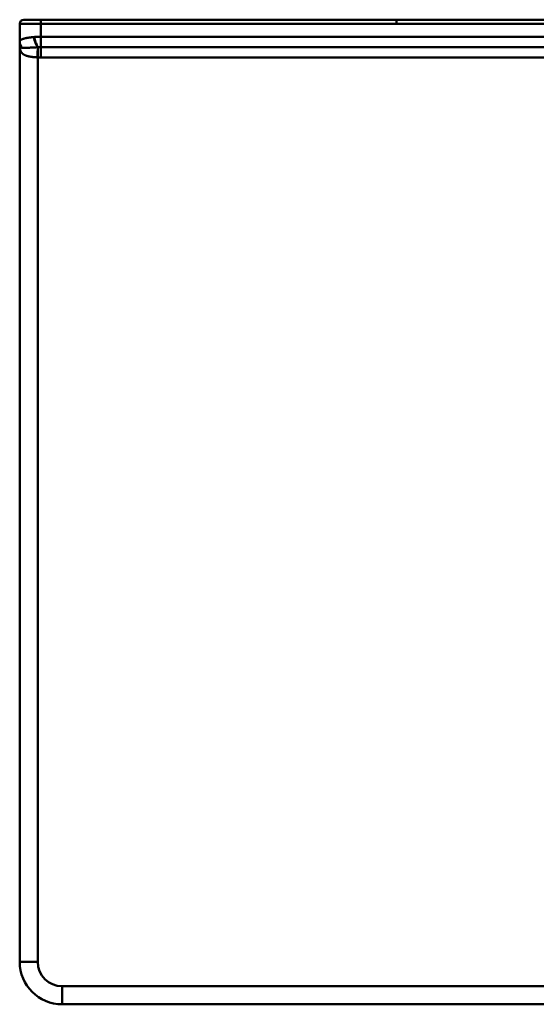
# Model space of a CAD drawing. Units: millimetres. Extents: x 440 to 1660, y 1253 to 1717.
# Drawn here: x 440 to 683, y 1253 to 1717 of the extents above; entities that cross this region are included whole.
import ezdxf

# ---------------------------------------------------------------- set-up
doc = ezdxf.new("R2010")
doc.units = ezdxf.units.MM
doc.header["$LTSCALE"] = 10
doc.layers.add('Visible Edges(Svedbergs)', color=7, linetype='Continuous', lineweight=50)
doc.layers.add('Visible Tangent Edges(Svedbergs)', color=7, linetype='Continuous', lineweight=50)

msp = doc.modelspace()

# ---------------------------------------------------------------- linework, layer by layer
at = {"layer": 'Visible Edges(Svedbergs)'}
for p, q in [((442, 1716.75), (450, 1716.75)), ((450, 1716.75), (617.41, 1716.75)), ((617.41, 1716.75), (1650, 1716.75)), ((440, 1706.36), (440, 1714.75)), ((440, 1705.64), (440, 1705.68)), ((440, 1704.89), (440, 1705.11)), ((440, 1704.89), (440, 1273.25)), ((1640, 1253.25), (460, 1253.25))]:
    msp.add_line(p, q, dxfattribs=at)
for centre, radius, start, end in [((442, 1714.75), 2, 90, 180), ((460, 1273.25), 20, 180, 270)]:
    msp.add_arc(centre, radius, start, end, dxfattribs=at)
msp.add_open_spline([(440, 1705.68), (440, 1705.69), (440, 1705.69), (440, 1705.7), (440, 1705.7), (440, 1705.71), (440, 1705.71), (440, 1705.72), (440, 1705.73), (440, 1705.75), (440, 1705.77), (440, 1705.8), (440, 1705.82), (440, 1705.88), (440, 1705.93), (440, 1705.99), (440, 1706.11), (440, 1706.23), (440, 1706.36)], degree=3, knots=[0, 0, 0, 0, 0.031252, 0.031252, 0.031252, 0.062502, 0.062502, 0.062502, 0.125, 0.125, 0.125, 0.25, 0.25, 0.25, 0.5, 0.5, 0.5, 1, 1, 1, 1], dxfattribs=at)
for points in [[(440, 1705.68), (440, 1705.68), (440, 1705.68), (440, 1705.68)], [(440, 1705.11), (440, 1705.33), (440, 1705.51), (440, 1705.64)]]:
    msp.add_open_spline(points, degree=3, dxfattribs=at)
at = {"layer": 'Visible Tangent Edges(Svedbergs)'}
for p, q in [((450, 1716.75), (450, 1714.75)), ((617.41, 1716.75), (617.41, 1714.75)), ((450, 1714.75), (440, 1714.75)), ((617.41, 1714.75), (450, 1714.75)), ((450, 1708.72), (450, 1714.75)), ((1650, 1714.75), (617.41, 1714.75)), ((450, 1708.72), (1650, 1708.72)), ((450, 1708.72), (450, 1703.85)), ((448.62, 1703.79), (448.5, 1703.79)), ((1650, 1703.85), (450, 1703.85)), ((450, 1698.98), (450, 1703.85)), ((448.5, 1699), (448.4, 1699)), ((448.5, 1699), (448.5, 1273.25)), ((1650, 1698.98), (450, 1698.98)), ((440, 1273.25), (448.5, 1273.25)), ((460, 1261.75), (1640, 1261.75)), ((460, 1253.25), (460, 1261.75))]:
    msp.add_line(p, q, dxfattribs=at)
msp.add_arc((460, 1273.25), 11.5, 180, 270, dxfattribs=at)
for centre, major_axis, ratio, start_param, end_param in [((446, 1706.36), (-6, 0), 0.778335, 0, 0.64977), ((448.67, 1708.76), (5.55, 0.5), 0.00073, 4.343958, 4.379374), ((448.67, 1708.57), (-1.35, 5.85), 0.325245, 1.495719, 2.451134), ((434.43, 1702.67), (5.57, 2.23), 0.830759, 5.834654, 6.132771), ((448.33, 1699), (0.16, 6), 0.011633, 4.712696, 5.636801)]:
    msp.add_ellipse(centre, major_axis=major_axis, ratio=ratio, start_param=start_param, end_param=end_param, dxfattribs=at)
for points, knots in [([(440, 1706.36), (440, 1706.41), (440, 1706.46), (440.02, 1706.55), (440.03, 1706.6), (440.06, 1706.69), (440.07, 1706.72), (440.12, 1706.81), (440.14, 1706.85), (440.19, 1706.91), (440.2, 1706.93), (440.24, 1706.98), (440.27, 1707.01), (440.33, 1707.07), (440.36, 1707.09), (440.45, 1707.17), (440.51, 1707.21), (440.65, 1707.3), (440.72, 1707.35), (440.84, 1707.41), (440.88, 1707.43), (440.99, 1707.48), (441.07, 1707.52), (441.24, 1707.59), (441.32, 1707.62), (441.5, 1707.68), (441.58, 1707.71), (441.71, 1707.75), (441.76, 1707.77), (441.84, 1707.79), (441.86, 1707.8), (441.92, 1707.81), (441.94, 1707.82), (442, 1707.84), (442.02, 1707.84), (442.07, 1707.86), (442.1, 1707.86), (442.15, 1707.88), (442.18, 1707.88), (442.22, 1707.9), (442.24, 1707.9), (442.36, 1707.93), (442.47, 1707.96), (442.6, 1707.99), (442.61, 1707.99), (442.67, 1708), (442.7, 1708.01), (442.77, 1708.02), (442.8, 1708.03), (442.98, 1708.07), (443.14, 1708.1), (443.46, 1708.16), (443.61, 1708.19), (443.79, 1708.22), (443.8, 1708.22), (443.84, 1708.22), (443.87, 1708.23), (444.05, 1708.26), (444.19, 1708.28), (444.49, 1708.32), (444.64, 1708.34), (444.95, 1708.39), (445.1, 1708.41), (445.42, 1708.44), (445.58, 1708.46), (445.9, 1708.5), (446.07, 1708.51), (446.38, 1708.55), (446.52, 1708.56), (446.67, 1708.57)], [0, 0, 0, 0, 0.0468851, 0.0468851, 0.0925036, 0.0925036, 0.1304314, 0.1304314, 0.1759219, 0.1759219, 0.1930001, 0.1930001, 0.2245972, 0.2245972, 0.2539016, 0.2539016, 0.3025598, 0.3025598, 0.3502162, 0.3502162, 0.3709879, 0.3709879, 0.4110566, 0.4110566, 0.4502339, 0.4502339, 0.4822385, 0.4822385, 0.5, 0.5, 0.5103397, 0.5103397, 0.5211243, 0.5211243, 0.5324214, 0.5324214, 0.5438415, 0.5438415, 0.5550684, 0.5550684, 0.5625, 0.5625, 0.6031252, 0.6031252, 0.6093286, 0.6093286, 0.6223445, 0.6223445, 0.6330014, 0.6330014, 0.6866919, 0.6866919, 0.737226, 0.737226, 0.7403824, 0.7403824, 0.75, 0.75, 0.7936269, 0.7936269, 0.8367815, 0.8367815, 0.8793525, 0.8793525, 0.9216619, 0.9216619, 0.9636496, 0.9636496, 0.9999883, 0.9999883, 0.9999883, 0.9999883]), ([(446.86, 1708.59), (447.09, 1708.61), (447.32, 1708.63), (447.56, 1708.65), (447.79, 1708.66), (448.03, 1708.67), (448.27, 1708.69), (448.51, 1708.7), (448.75, 1708.71), (448.99, 1708.71), (449.23, 1708.72), (449.48, 1708.72), (449.72, 1708.72), (449.81, 1708.72), (449.91, 1708.72), (450, 1708.72)], [0, 0, 0, 0, 0.230571, 0.230571, 0.230571, 0.459508, 0.459508, 0.459508, 0.687494, 0.687494, 0.687494, 0.914132, 0.914132, 0.914132, 1, 1, 1, 1]), ([(448.62, 1703.79), (448.56, 1703.88), (448.5, 1703.98), (448.44, 1704.08), (448.39, 1704.18), (448.33, 1704.28), (448.27, 1704.39), (448.21, 1704.5), (448.15, 1704.61), (448.1, 1704.73), (447.82, 1705.31), (447.55, 1706), (447.31, 1706.77), (447.27, 1706.92), (447.22, 1707.07), (447.18, 1707.23), (447.14, 1707.38), (447.1, 1707.54), (447.06, 1707.69), (447.02, 1707.85), (446.98, 1708.01), (446.95, 1708.17), (446.91, 1708.31), (446.88, 1708.45), (446.86, 1708.59)], [0.0000002, 0.0000002, 0.0000002, 0.0000002, 0.0882767, 0.0882767, 0.0882767, 0.1757802, 0.1757802, 0.1757802, 0.2625273, 0.2625273, 0.2625273, 0.6843696, 0.6843696, 0.6843696, 0.7664273, 0.7664273, 0.7664273, 0.8479646, 0.8479646, 0.8479646, 0.9286899, 0.9286899, 0.9286899, 1, 1, 1, 1]), ([(440.21, 1704.17), (440.18, 1704.23), (440.16, 1704.28), (440.13, 1704.32), (440.11, 1704.38), (440.09, 1704.43), (440.07, 1704.48), (440.05, 1704.53), (440.04, 1704.58), (440.03, 1704.62), (440.02, 1704.67), (440.01, 1704.72), (440.01, 1704.77), (440, 1704.81), (440, 1704.85), (440, 1704.89)], [0.0000001, 0.0000001, 0.0000001, 0.0000001, 0.1925307, 0.1925307, 0.1925307, 0.394398, 0.394398, 0.394398, 0.5951481, 0.5951481, 0.5951481, 0.8021829, 0.8021829, 0.8021829, 0.9964567, 0.9964567, 0.9964567, 0.9964567]), ([(440.25, 1702.67), (440.18, 1702.99), (440.11, 1703.36), (440.06, 1703.77), (440.06, 1703.79), (440.06, 1703.8), (440.06, 1703.81), (440.06, 1703.83), (440.06, 1703.83), (440.05, 1703.84), (440.05, 1703.85), (440.05, 1703.86), (440.05, 1703.87), (440.05, 1703.9), (440.04, 1703.94), (440.04, 1703.98), (440.04, 1704.04), (440.03, 1704.1), (440.03, 1704.17), (440.02, 1704.19), (440.02, 1704.21), (440.02, 1704.23), (440.01, 1704.36), (440.01, 1704.5), (440, 1704.65), (440, 1704.72), (440, 1704.8), (440, 1704.88), (440, 1704.88), (440, 1704.89), (440, 1704.89)], [0, 0, 0, 0, 0.49944, 0.49944, 0.49944, 0.521457, 0.521457, 0.521457, 0.545528, 0.545528, 0.545528, 0.5625, 0.5625, 0.5625, 0.625, 0.625, 0.625, 0.721687, 0.721687, 0.721687, 0.75, 0.75, 0.75, 0.917596, 0.917596, 0.917596, 0.994733, 0.994733, 0.994733, 1, 1, 1, 1]), ([(441.22, 1703.54), (441.19, 1703.54), (441.17, 1703.54), (441.11, 1703.55), (441.08, 1703.55), (441.02, 1703.56), (441, 1703.57), (440.94, 1703.58), (440.91, 1703.59), (440.85, 1703.6), (440.82, 1703.62), (440.77, 1703.63), (440.76, 1703.64), (440.73, 1703.65), (440.71, 1703.66), (440.68, 1703.67), (440.66, 1703.68), (440.63, 1703.7), (440.61, 1703.71), (440.58, 1703.72), (440.57, 1703.74), (440.53, 1703.76), (440.52, 1703.77), (440.49, 1703.79), (440.48, 1703.8), (440.46, 1703.81), (440.45, 1703.82), (440.43, 1703.84), (440.43, 1703.85), (440.41, 1703.87), (440.4, 1703.88), (440.38, 1703.9), (440.38, 1703.9), (440.37, 1703.91), (440.36, 1703.92), (440.35, 1703.93), (440.35, 1703.94), (440.33, 1703.96), (440.33, 1703.97), (440.32, 1703.98), (440.31, 1703.99), (440.3, 1704.01), (440.3, 1704.01), (440.29, 1704.03), (440.29, 1704.03), (440.28, 1704.05), (440.27, 1704.05), (440.27, 1704.06), (440.27, 1704.07), (440.26, 1704.07), (440.26, 1704.08), (440.26, 1704.09), (440.25, 1704.09), (440.25, 1704.1), (440.25, 1704.1), (440.24, 1704.12), (440.24, 1704.12), (440.23, 1704.13), (440.23, 1704.14), (440.22, 1704.16), (440.22, 1704.16), (440.21, 1704.17), (440.21, 1704.17), (440.21, 1704.17)], [0, 0, 0, 0, 0.041759, 0.041759, 0.085844, 0.085844, 0.135244, 0.135244, 0.188329, 0.188329, 0.251688, 0.251688, 0.283445, 0.283445, 0.319633, 0.319633, 0.35793, 0.35793, 0.400474, 0.400474, 0.446569, 0.446569, 0.499942, 0.499942, 0.53081, 0.53081, 0.564837, 0.564837, 0.601256, 0.601256, 0.643073, 0.643073, 0.662394, 0.662394, 0.688305, 0.688305, 0.716751, 0.716751, 0.747211, 0.747211, 0.781173, 0.781173, 0.804197, 0.804197, 0.828665, 0.828665, 0.856054, 0.856054, 0.864819, 0.864819, 0.881716, 0.881716, 0.899435, 0.899435, 0.918382, 0.918382, 0.93904, 0.93904, 0.963363, 0.963363, 0.997777, 0.997777, 1, 1, 1, 1]), ([(448.4, 1699), (448.25, 1699.01), (448.09, 1699.01), (447.79, 1699.03), (447.64, 1699.04), (447.34, 1699.06), (447.19, 1699.07), (447.02, 1699.09), (447, 1699.09), (446.93, 1699.09), (446.88, 1699.1), (446.68, 1699.12), (446.53, 1699.13), (446.3, 1699.15), (446.21, 1699.16), (446.09, 1699.18), (446.04, 1699.18), (445.96, 1699.19), (445.92, 1699.2), (445.84, 1699.21), (445.8, 1699.21), (445.72, 1699.22), (445.68, 1699.23), (445.63, 1699.24), (445.61, 1699.24), (445.56, 1699.25), (445.52, 1699.25), (445.36, 1699.27), (445.25, 1699.29), (445.07, 1699.32), (445, 1699.33), (444.78, 1699.37), (444.62, 1699.4), (444.42, 1699.45), (444.36, 1699.46), (444.24, 1699.49), (444.17, 1699.5), (444.05, 1699.53), (443.99, 1699.55), (443.87, 1699.58), (443.81, 1699.59), (443.7, 1699.62), (443.64, 1699.64), (443.53, 1699.67), (443.48, 1699.69), (443.37, 1699.72), (443.32, 1699.74), (443.22, 1699.77), (443.17, 1699.79), (443.08, 1699.82), (443.03, 1699.84), (442.97, 1699.86), (442.97, 1699.86), (442.87, 1699.9), (442.79, 1699.93), (442.67, 1699.98), (442.63, 1700), (442.47, 1700.07), (442.34, 1700.13), (442.18, 1700.21), (442.15, 1700.23), (442.05, 1700.28), (442, 1700.32), (441.85, 1700.4), (441.77, 1700.46), (441.63, 1700.55), (441.58, 1700.59), (441.51, 1700.65), (441.48, 1700.67), (441.44, 1700.7), (441.42, 1700.72), (441.38, 1700.75), (441.36, 1700.77), (441.32, 1700.8), (441.31, 1700.82), (441.27, 1700.86), (441.25, 1700.87), (441.21, 1700.91), (441.19, 1700.93), (441.13, 1700.99), (441.09, 1701.04), (441.01, 1701.12), (440.98, 1701.16), (440.9, 1701.26), (440.85, 1701.32), (440.77, 1701.44), (440.73, 1701.5), (440.68, 1701.58), (440.67, 1701.59), (440.63, 1701.67), (440.6, 1701.72), (440.54, 1701.84), (440.51, 1701.89), (440.47, 1702), (440.45, 1702.04), (440.41, 1702.14), (440.39, 1702.19), (440.35, 1702.3), (440.33, 1702.36), (440.3, 1702.47), (440.29, 1702.53), (440.26, 1702.61), (440.26, 1702.64), (440.25, 1702.67)], [0, 0, 0, 0, 0.034983, 0.034983, 0.070525, 0.070525, 0.106893, 0.106893, 0.113372, 0.113372, 0.125, 0.125, 0.164322, 0.164322, 0.1875, 0.1875, 0.199276, 0.199276, 0.211318, 0.211318, 0.223323, 0.223323, 0.234991, 0.234991, 0.239332, 0.239332, 0.25, 0.25, 0.279034, 0.279034, 0.297535, 0.297535, 0.339778, 0.339778, 0.356726, 0.356726, 0.375, 0.375, 0.393358, 0.393358, 0.4119, 0.4119, 0.430489, 0.430489, 0.448984, 0.448984, 0.467133, 0.467133, 0.481705, 0.481705, 0.49905, 0.49905, 0.5, 0.5, 0.528616, 0.528616, 0.540925, 0.540925, 0.587507, 0.587507, 0.601466, 0.601466, 0.625, 0.625, 0.661899, 0.661899, 0.6875, 0.6875, 0.698659, 0.698659, 0.709937, 0.709937, 0.721035, 0.721035, 0.731286, 0.731286, 0.741606, 0.741606, 0.75, 0.75, 0.772073, 0.772073, 0.790206, 0.790206, 0.817227, 0.817227, 0.845058, 0.845058, 0.852472, 0.852472, 0.876914, 0.876914, 0.902204, 0.902204, 0.921466, 0.921466, 0.94353, 0.94353, 0.966068, 0.966068, 0.989406, 0.989406, 1, 1, 1, 1]), ([(448.5, 1703.79), (447.73, 1703.75), (447.06, 1703.71), (446.44, 1703.67), (446.13, 1703.65), (445.84, 1703.63), (445.57, 1703.62), (445.52, 1703.61), (445.47, 1703.61), (445.42, 1703.61), (445.28, 1703.6), (445.14, 1703.59), (445, 1703.58), (444.98, 1703.58), (444.97, 1703.58), (444.95, 1703.58), (444.82, 1703.57), (444.69, 1703.57), (444.57, 1703.56), (444.52, 1703.56), (444.48, 1703.55), (444.44, 1703.55), (444.14, 1703.54), (443.87, 1703.52), (443.63, 1703.51), (443.59, 1703.51), (443.54, 1703.51), (443.5, 1703.51), (443.41, 1703.51), (443.32, 1703.5), (443.24, 1703.5), (443.15, 1703.5), (443.07, 1703.5), (442.99, 1703.49), (442.94, 1703.49), (442.88, 1703.49), (442.83, 1703.49), (442.76, 1703.49), (442.69, 1703.49), (442.62, 1703.49), (442.57, 1703.49), (442.53, 1703.49), (442.48, 1703.49), (442.43, 1703.49), (442.38, 1703.49), (442.34, 1703.49), (442.3, 1703.49), (442.26, 1703.49), (442.22, 1703.49), (442.16, 1703.49), (442.11, 1703.49), (442.05, 1703.49), (442, 1703.49), (441.95, 1703.49), (441.9, 1703.5), (441.88, 1703.5), (441.86, 1703.5), (441.85, 1703.5), (441.76, 1703.5), (441.68, 1703.5), (441.61, 1703.51), (441.58, 1703.51), (441.54, 1703.51), (441.51, 1703.51), (441.48, 1703.52), (441.45, 1703.52), (441.42, 1703.52), (441.39, 1703.52), (441.36, 1703.52), (441.34, 1703.53), (441.31, 1703.53), (441.29, 1703.53), (441.26, 1703.53), (441.25, 1703.53), (441.24, 1703.53), (441.22, 1703.54)], [0, 0, 0, 0, 0.131567, 0.131567, 0.131567, 0.196947, 0.196947, 0.196947, 0.20907, 0.20907, 0.20907, 0.244891, 0.244891, 0.244891, 0.25, 0.25, 0.25, 0.285117, 0.285117, 0.285117, 0.297907, 0.297907, 0.297907, 0.386757, 0.386757, 0.386757, 0.404019, 0.404019, 0.404019, 0.439091, 0.439091, 0.439091, 0.474505, 0.474505, 0.474505, 0.5, 0.5, 0.5, 0.534754, 0.534754, 0.534754, 0.561265, 0.561265, 0.561265, 0.589008, 0.589008, 0.589008, 0.61337, 0.61337, 0.61337, 0.651944, 0.651944, 0.651944, 0.692212, 0.692212, 0.692212, 0.706347, 0.706347, 0.706347, 0.783724, 0.783724, 0.783724, 0.82524, 0.82524, 0.82524, 0.870014, 0.870014, 0.870014, 0.916596, 0.916596, 0.916596, 0.965701, 0.965701, 0.965701, 1, 1, 1, 1]), ([(448.5, 1699), (448.53, 1700.2), (448.56, 1701.25), (448.6, 1702.84), (448.61, 1703.4), (448.62, 1703.79)], [0, 0, 0, 0, 0.5, 0.5, 1, 1, 1, 1]), ([(450, 1703.85), (449.57, 1703.85), (449.15, 1703.83), (448.75, 1703.8), (448.7, 1703.8), (448.66, 1703.8), (448.62, 1703.79)], [0, 0, 0, 0, 0.905438, 0.905438, 0.905438, 1, 1, 1, 1])]:
    msp.add_open_spline(points, degree=3, knots=knots, dxfattribs=at)
for points in [[(440.21, 1704.17), (440.07, 1704.67), (440, 1705.17), (440, 1705.68)], [(450, 1698.98), (449.5, 1698.98), (449, 1698.98), (448.5, 1699)]]:
    msp.add_open_spline(points, degree=3, dxfattribs=at)

doc.saveas('drawing.dxf')
